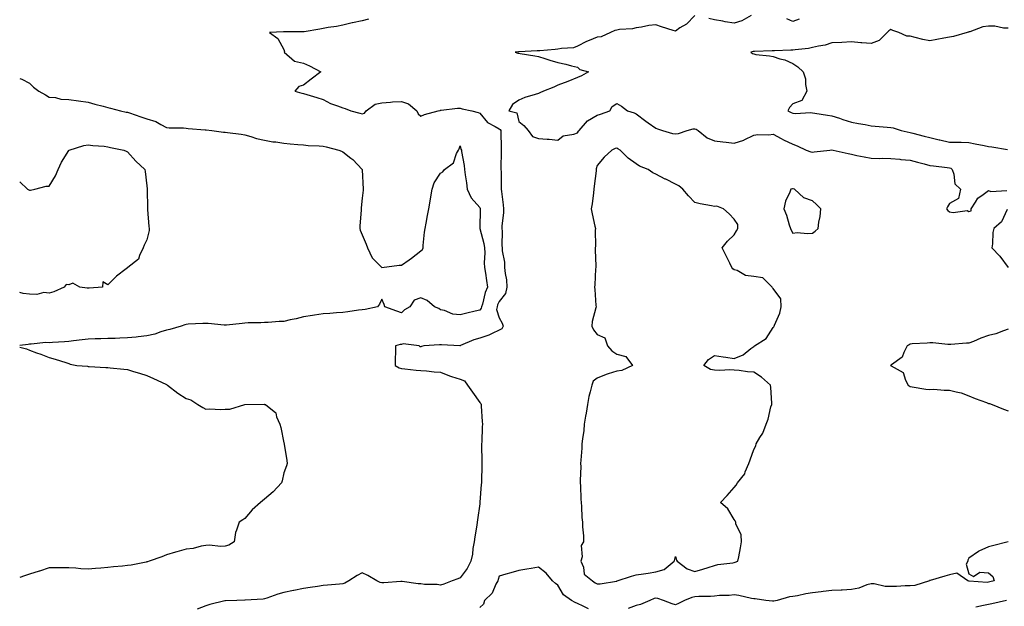
# Model space of a CAD drawing. Units: inches. Extents: x 910403 to 913043, y 7247738 to 7250378.
# Drawn here: x 910403 to 910906, y 7248709 to 7249008 of the extents above; entities that cross this region are included whole.
import ezdxf

# ---------------------------------------------------------------- set-up
doc = ezdxf.new("R2010")
doc.units = ezdxf.units.IN
doc.header["$MEASUREMENT"] = 0
doc.layers.add('Contour_91047247', color=7, linetype='Continuous', true_color=0x78f4d7)

msp = doc.modelspace()

# ---------------------------------------------------------------- linework, layer by layer
at = {"layer": 'Contour_91047247'}
for points in [[(910748.05, 7249010.59, 3293), (910743.7, 7249006.27, 3293), (910740.37, 7249004.24, 3293), (910738.05, 7249002.68, 3293), (910736.93, 7249003.04, 3293), (910730.97, 7249004.84, 3293), (910728.05, 7249005.83, 3293), (910724.54, 7249005.43, 3293), (910720.78, 7249004.65, 3293), (910718.05, 7249004.28, 3293), (910716.12, 7249003.85, 3293), (910709.54, 7249003.4, 3293), (910708.05, 7249003.15, 3293), (910707.07, 7249002.91, 3293), (910704.92, 7249001.92, 3293), (910700.2, 7248999.77, 3293), (910698.05, 7248999.57, 3293), (910693.98, 7248997.85, 3293), (910692.6, 7248997.37, 3293), (910688.05, 7248994.91, 3293), (910685.92, 7248994.05, 3293), (910679.93, 7248993.8, 3293), (910678.05, 7248993.36, 3293), (910676.64, 7248993.33, 3293), (910668.76, 7248992.63, 3293), (910668.05, 7248992.61, 3293), (910667.43, 7248992.55, 3293), (910658.25, 7248992.12, 3293), (910658.05, 7248992.1, 3293), (910657.88, 7248992.09, 3293), (910656.14, 7248991.92, 3293), (910657.57, 7248991.43, 3293), (910658.05, 7248991.32, 3293), (910658.8, 7248991.17, 3293), (910666.16, 7248990.04, 3293), (910668.05, 7248989.62, 3293), (910671.34, 7248988.63, 3293), (910673.94, 7248987.82, 3293), (910678.05, 7248986.62, 3293), (910681.98, 7248985.85, 3293), (910685.03, 7248984.94, 3293), (910688.05, 7248984.23, 3293), (910689.16, 7248983.03, 3293), (910693.71, 7248981.92, 3293), (910690.14, 7248979.83, 3293), (910688.05, 7248978.99, 3293), (910683.09, 7248976.97, 3293), (910683.03, 7248976.94, 3293), (910678.05, 7248974.96, 3293), (910675.9, 7248974.08, 3293), (910670.6, 7248971.92, 3293), (910668.81, 7248971.16, 3293), (910668.05, 7248970.83, 3293), (910666.35, 7248970.22, 3293), (910661.19, 7248968.78, 3293), (910658.05, 7248967.31, 3293), (910654.76, 7248965.2, 3293), (910652.96, 7248961.92, 3293), (910657.04, 7248960.9, 3293), (910658.05, 7248956.47, 3293), (910660.61, 7248954.48, 3293), (910662.89, 7248951.92, 3293), (910665.02, 7248948.88, 3293), (910668.05, 7248947.86, 3293), (910672.49, 7248947.48, 3293), (910673.53, 7248947.4, 3293), (910678.05, 7248946.99, 3293), (910680.77, 7248949.21, 3293), (910686.14, 7248950.02, 3293), (910688.05, 7248950.74, 3293), (910688.5, 7248951.47, 3293), (910688.83, 7248951.92, 3293), (910693.07, 7248956.9, 3293), (910698.05, 7248959.68, 3293), (910699.81, 7248960.15, 3293), (910704.53, 7248961.92, 3293), (910705.82, 7248964.15, 3293), (910708.05, 7248965.66, 3293), (910710.44, 7248964.31, 3293), (910713.54, 7248961.92, 3293), (910717.04, 7248960.91, 3293), (910718.05, 7248960.47, 3293), (910722.87, 7248956.74, 3293), (910724.1, 7248955.87, 3293), (910728.05, 7248953.03, 3293), (910728.92, 7248952.79, 3293), (910731.46, 7248951.92, 3293), (910736.54, 7248950.41, 3293), (910738.05, 7248950.18, 3293), (910739.61, 7248950.36, 3293), (910744.09, 7248951.92, 3293), (910747.2, 7248952.77, 3293), (910748.05, 7248952.75, 3293), (910748.67, 7248952.55, 3293), (910749.64, 7248951.92, 3293), (910754.29, 7248948.16, 3293), (910758.05, 7248946.54, 3293), (910762.22, 7248946.09, 3293), (910764.05, 7248945.92, 3293), (910768.05, 7248945.49, 3293), (910773, 7248946.97, 3293), (910773.26, 7248947.13, 3293), (910778.05, 7248949.47, 3293), (910780.15, 7248949.81, 3293), (910785.83, 7248949.69, 3293), (910788.05, 7248949.97, 3293), (910792.1, 7248947.87, 3293), (910793.34, 7248947.2, 3293), (910798.05, 7248944.94, 3293), (910800.25, 7248944.12, 3293), (910804.94, 7248941.92, 3293), (910807.17, 7248941.04, 3293), (910808.05, 7248940.9, 3293), (910809.03, 7248940.94, 3293), (910816.91, 7248941.92, 3293), (910817.9, 7248942.07, 3293), (910818.05, 7248942.08, 3293), (910818.7, 7248941.92, 3293), (910826.29, 7248940.16, 3293), (910828.05, 7248939.75, 3293), (910830.79, 7248939.18, 3293), (910834.58, 7248938.45, 3293), (910838.05, 7248937.68, 3293), (910842.42, 7248937.55, 3293), (910843.95, 7248937.82, 3293), (910848.05, 7248937.64, 3293), (910852.8, 7248937.17, 3293), (910853.18, 7248937.06, 3293), (910858.05, 7248936.75, 3293), (910861.8, 7248935.67, 3293), (910865.08, 7248934.89, 3293), (910868.05, 7248934.1, 3293), (910869.93, 7248933.8, 3293), (910877, 7248932.97, 3293), (910878.05, 7248932.82, 3293), (910878.72, 7248932.59, 3293), (910879.51, 7248931.92, 3293), (910880.4, 7248929.57, 3293), (910880.83, 7248924.7, 3293), (910883.81, 7248921.92, 3293), (910882.75, 7248917.21, 3293), (910878.05, 7248914.63, 3293), (910877.01, 7248912.96, 3293), (910876.6, 7248911.92, 3293), (910877.24, 7248911.11, 3293), (910878.05, 7248910.41, 3293), (910879.93, 7248910.04, 3293), (910887.1, 7248910.97, 3293), (910888.05, 7248910.51, 3293), (910889.11, 7248910.87, 3293), (910889.1, 7248911.92, 3293), (910891.48, 7248915.36, 3293), (910892.64, 7248917.33, 3293), (910895.33, 7248919.21, 3293), (910898.05, 7248921.31, 3293), (910899.17, 7248920.8, 3293), (910907.43, 7248921.3, 3293)], [(910776.74, 7249010.61, 3293), (910772.08, 7249007.89, 3293), (910768.05, 7249006.78, 3293), (910763.55, 7249007.43, 3293), (910762.24, 7249007.73, 3293), (910758.05, 7249008.43, 3293), (910755.16, 7249009.03, 3293)], [(910581.26, 7249008.71, 3294), (910578.05, 7249007.86, 3294), (910573.1, 7249006.87, 3294), (910572.97, 7249006.84, 3294), (910568.05, 7249005.73, 3294), (910564.95, 7249005.03, 3294), (910560.55, 7249004.42, 3294), (910558.05, 7249003.93, 3294), (910556.29, 7249003.69, 3294), (910548.41, 7249002.28, 3294), (910548.05, 7249002.22, 3294), (910547.73, 7249002.23, 3294), (910538.37, 7249002.24, 3294), (910538.05, 7249002.25, 3294), (910537.72, 7249002.25, 3294), (910530.6, 7249001.92, 3294), (910534.98, 7248998.85, 3294), (910538.05, 7248993.29, 3294), (910538.3, 7248992.17, 3294), (910538.21, 7248991.92, 3294), (910543.37, 7248987.24, 3294), (910548.05, 7248986.24, 3294), (910551.04, 7248984.92, 3294), (910556.83, 7248981.92, 3294), (910551.92, 7248978.05, 3294), (910548.05, 7248975, 3294), (910545.55, 7248974.42, 3294), (910543.61, 7248971.92, 3294), (910547.11, 7248970.98, 3294), (910548.05, 7248970.71, 3294), (910549.77, 7248970.2, 3294), (910554.8, 7248968.67, 3294), (910558.05, 7248967.72, 3294), (910561.76, 7248965.63, 3294), (910565.45, 7248964.52, 3294), (910568.05, 7248963.47, 3294), (910569.25, 7248963.11, 3294), (910572.29, 7248961.92, 3294), (910576.82, 7248960.69, 3294), (910578.05, 7248960.35, 3294), (910579.2, 7248960.77, 3294), (910579.96, 7248961.92, 3294), (910584.64, 7248965.33, 3294), (910588.05, 7248966.07, 3294), (910592.46, 7248966.32, 3294), (910593.47, 7248966.49, 3294), (910598.05, 7248966.71, 3294), (910601.61, 7248965.48, 3294), (910605.93, 7248961.92, 3294), (910606.54, 7248960.42, 3294), (910608.05, 7248959.29, 3294), (910609.83, 7248960.14, 3294), (910616.8, 7248961.92, 3294), (910617.79, 7248962.18, 3294), (910618.05, 7248962.2, 3294), (910618.35, 7248962.22, 3294), (910626.75, 7248963.22, 3294), (910628.05, 7248963.29, 3294), (910629.17, 7248963.03, 3294), (910634.01, 7248961.92, 3294), (910637.26, 7248961.13, 3294), (910638.05, 7248960.68, 3294), (910642.12, 7248955.98, 3294), (910645.99, 7248953.98, 3294), (910648.05, 7248952.69, 3294), (910648.54, 7248952.41, 3294), (910648.81, 7248951.92, 3294), (910648.82, 7248951.15, 3294), (910648.95, 7248942.82, 3294), (910648.96, 7248941.92, 3294), (910649, 7248940.97, 3294), (910648.89, 7248932.76, 3294), (910648.92, 7248931.92, 3294), (910648.96, 7248931.01, 3294), (910649.03, 7248922.9, 3294), (910649.07, 7248921.92, 3294), (910649.18, 7248920.8, 3294), (910649.99, 7248913.86, 3294), (910650.17, 7248911.92, 3294), (910650.13, 7248909.84, 3294), (910649.32, 7248903.19, 3294), (910649.29, 7248901.92, 3294), (910649.45, 7248900.52, 3294), (910649.31, 7248893.18, 3294), (910649.5, 7248891.92, 3294), (910649.51, 7248890.46, 3294), (910650.78, 7248884.65, 3294), (910650.8, 7248881.92, 3294), (910651.08, 7248878.88, 3294), (910651.68, 7248875.55, 3294), (910651.97, 7248871.92, 3294), (910651.28, 7248868.69, 3294), (910648.05, 7248864.57, 3294), (910647.18, 7248862.79, 3294), (910646.9, 7248861.92, 3294), (910646.68, 7248860.55, 3294), (910648.05, 7248856.27, 3294), (910649.58, 7248853.45, 3294), (910650, 7248851.92, 3294), (910649.37, 7248850.6, 3294), (910648.05, 7248849.88, 3294), (910644.38, 7248848.25, 3294), (910642.64, 7248847.32, 3294), (910638.05, 7248845.85, 3294), (910635.03, 7248844.94, 3294), (910628.19, 7248842.06, 3294), (910628.05, 7248842.01, 3294), (910627.97, 7248842.01, 3294), (910618.53, 7248842.41, 3294), (910618.05, 7248842.4, 3294), (910617.47, 7248842.5, 3294), (910609.57, 7248841.92, 3294), (910608.38, 7248841.6, 3294), (910608.05, 7248841.48, 3294), (910607.63, 7248841.5, 3294), (910607.2, 7248841.92, 3294), (910599, 7248842.87, 3294), (910598.05, 7248842.69, 3294), (910597.33, 7248842.64, 3294), (910594.99, 7248841.92, 3294), (910595.03, 7248838.9, 3294), (910594.87, 7248835.1, 3294), (910594.91, 7248831.92, 3294), (910596.89, 7248830.76, 3294), (910598.05, 7248830.42, 3294), (910599.75, 7248830.22, 3294), (910605.67, 7248829.54, 3294), (910608.05, 7248829.27, 3294), (910610.89, 7248829.08, 3294), (910614.78, 7248828.66, 3294), (910618.05, 7248828.44, 3294), (910622.67, 7248826.55, 3294), (910623.64, 7248826.32, 3294), (910628.05, 7248824.94, 3294), (910630.23, 7248824.1, 3294), (910631.83, 7248821.92, 3294), (910634.42, 7248818.29, 3294), (910638.05, 7248812.98, 3294), (910638.59, 7248812.46, 3294), (910638.76, 7248811.92, 3294), (910638.8, 7248811.17, 3294), (910639.35, 7248803.22, 3294), (910639.42, 7248801.92, 3294), (910639.35, 7248800.62, 3294), (910639.06, 7248792.93, 3294), (910639.01, 7248791.92, 3294), (910639, 7248790.96, 3294), (910639.16, 7248783.03, 3294), (910639.15, 7248781.92, 3294), (910639.11, 7248780.86, 3294), (910638.93, 7248772.8, 3294), (910638.89, 7248771.92, 3294), (910638.84, 7248771.13, 3294), (910638.16, 7248762.03, 3294), (910638.15, 7248761.92, 3294), (910638.14, 7248761.83, 3294), (910638.05, 7248761.19, 3294), (910636.94, 7248753.03, 3294), (910636.78, 7248751.92, 3294), (910636.55, 7248750.42, 3294), (910635.61, 7248744.36, 3294), (910635.23, 7248741.92, 3294), (910634.62, 7248738.49, 3294), (910634.43, 7248735.54, 3294), (910633.58, 7248731.92, 3294), (910631.72, 7248728.26, 3294), (910628.05, 7248723.51, 3294), (910626.95, 7248723.02, 3294), (910624.04, 7248721.92, 3294), (910619.67, 7248720.3, 3294), (910618.05, 7248719.76, 3294), (910616.24, 7248720.11, 3294), (910609.87, 7248720.1, 3294), (910608.05, 7248720.36, 3294), (910606.56, 7248720.44, 3294), (910598.41, 7248721.56, 3294), (910598.05, 7248721.58, 3294), (910597.69, 7248721.56, 3294), (910589.02, 7248720.95, 3294), (910588.05, 7248720.89, 3294), (910587.18, 7248721.05, 3294), (910585.45, 7248721.92, 3294), (910580.81, 7248724.68, 3294), (910578.05, 7248725.95, 3294), (910575.39, 7248724.58, 3294), (910571.17, 7248721.92, 3294), (910569.21, 7248720.77, 3294), (910568.05, 7248720.42, 3294), (910566.38, 7248720.24, 3294), (910560.23, 7248719.74, 3294), (910558.05, 7248719.51, 3294), (910555.24, 7248719.11, 3294), (910551.44, 7248718.52, 3294), (910548.05, 7248718.05, 3294), (910543.15, 7248717.02, 3294), (910542.98, 7248716.99, 3294), (910538.05, 7248715.88, 3294), (910534.83, 7248715.14, 3294), (910529.22, 7248713.08, 3294), (910528.05, 7248712.75, 3294), (910527.38, 7248712.59, 3294), (910518.13, 7248712, 3294), (910518.05, 7248711.99, 3294), (910517.99, 7248711.98, 3294), (910513.88, 7248711.92, 3294), (910508.19, 7248711.78, 3294), (910508.05, 7248711.75, 3294), (910507.82, 7248711.69, 3294), (910500.2, 7248709.77, 3294), (910498.05, 7248709.09, 3294), (910493.61, 7248707.49, 3294)], [(910908.05, 7249004.19, 3292), (910905.76, 7249004.21, 3292), (910901.35, 7249005.22, 3292), (910898.05, 7249005.24, 3292), (910895.17, 7249004.8, 3292), (910888.47, 7249002.34, 3292), (910888.05, 7249002.24, 3292), (910887.84, 7249002.13, 3292), (910887.17, 7249001.92, 3292), (910880.13, 7248999.84, 3292), (910878.05, 7248999.61, 3292), (910875.18, 7248999.05, 3292), (910871.6, 7248998.37, 3292), (910868.05, 7248997.67, 3292), (910864.43, 7248998.31, 3292), (910860.5, 7248999.47, 3292), (910858.05, 7249000, 3292), (910856.23, 7249000.1, 3292), (910852.24, 7249001.92, 3292), (910849.12, 7249002.99, 3292), (910848.05, 7249003.45, 3292), (910847.19, 7249002.79, 3292), (910846.34, 7249001.92, 3292), (910842.14, 7248997.83, 3292), (910838.05, 7248996.34, 3292), (910833.25, 7248996.72, 3292), (910832.84, 7248996.71, 3292), (910828.05, 7248997.18, 3292), (910823.06, 7248996.91, 3292), (910823.04, 7248996.91, 3292), (910818.05, 7248996.59, 3292), (910814.58, 7248995.39, 3292), (910811.09, 7248994.96, 3292), (910808.05, 7248994.21, 3292), (910806.13, 7248993.84, 3292), (910799.27, 7248993.14, 3292), (910798.05, 7248992.95, 3292), (910796.98, 7248992.98, 3292), (910788.67, 7248992.55, 3292), (910788.05, 7248992.57, 3292), (910787.42, 7248992.55, 3292), (910778.39, 7248992.26, 3292), (910778.05, 7248992.24, 3292), (910777.77, 7248992.2, 3292), (910776.63, 7248991.92, 3292), (910777.42, 7248991.29, 3292), (910778.05, 7248990.97, 3292), (910779.2, 7248990.77, 3292), (910786.18, 7248990.05, 3292), (910788.05, 7248989.63, 3292), (910791.46, 7248988.51, 3292), (910794.04, 7248987.91, 3292), (910798.05, 7248986.13, 3292), (910800.57, 7248984.44, 3292), (910803.35, 7248981.92, 3292), (910804.49, 7248978.36, 3292), (910804.55, 7248975.42, 3292), (910805.25, 7248971.92, 3292), (910802.69, 7248967.28, 3292), (910798.05, 7248965.51, 3292), (910796.27, 7248963.7, 3292), (910795.57, 7248961.92, 3292), (910797.26, 7248961.13, 3292), (910798.05, 7248960.78, 3292), (910799.34, 7248960.63, 3292), (910807.13, 7248961, 3292), (910808.05, 7248960.86, 3292), (910809.3, 7248960.67, 3292), (910815.8, 7248959.67, 3292), (910818.05, 7248959.32, 3292), (910821.85, 7248958.11, 3292), (910823.67, 7248957.54, 3292), (910828.05, 7248956.14, 3292), (910831.6, 7248955.46, 3292), (910835.08, 7248954.89, 3292), (910838.05, 7248954.34, 3292), (910840.19, 7248954.06, 3292), (910846.34, 7248953.64, 3292), (910848.05, 7248953.43, 3292), (910849.37, 7248953.24, 3292), (910853.33, 7248951.92, 3292), (910858.05, 7248950.91, 3292), (910859.43, 7248950.53, 3292), (910865.19, 7248949.06, 3292), (910868.05, 7248948.25, 3292), (910872.83, 7248947.14, 3292), (910873.18, 7248947.05, 3292), (910878.05, 7248946, 3292), (910882.08, 7248945.95, 3292), (910884.12, 7248945.85, 3292), (910888.05, 7248945.8, 3292), (910891.22, 7248945.09, 3292), (910895.79, 7248944.18, 3292), (910898.05, 7248943.69, 3292), (910899.66, 7248943.53, 3292), (910907.7, 7248942.27, 3292)], [(910801.29, 7249008.68, 3293), (910798.05, 7249007.52, 3293), (910794.98, 7249008.85, 3293)], [(910403, 7248978.45, 3295), (910404.16, 7248978.03, 3295), (910408.05, 7248976.03, 3295), (910410.13, 7248974, 3295), (910412.8, 7248971.92, 3295), (910416.22, 7248970.09, 3295), (910418.05, 7248968.9, 3295), (910421.3, 7248968.67, 3295), (910424.09, 7248967.96, 3295), (910428.05, 7248967.78, 3295), (910432.98, 7248967, 3295), (910433.1, 7248966.97, 3295), (910438.05, 7248966.29, 3295), (910441.45, 7248965.32, 3295), (910445.68, 7248964.29, 3295), (910448.05, 7248963.66, 3295), (910449.43, 7248963.3, 3295), (910454.49, 7248961.92, 3295), (910457.47, 7248961.34, 3295), (910458.05, 7248961.2, 3295), (910459.13, 7248960.84, 3295), (910464.98, 7248958.84, 3295), (910468.05, 7248957.83, 3295), (910472.55, 7248956.42, 3295), (910475.05, 7248954.92, 3295), (910478.05, 7248953.45, 3295), (910479.38, 7248953.25, 3295), (910486.77, 7248953.21, 3295), (910488.05, 7248953.05, 3295), (910489.09, 7248952.96, 3295), (910497.74, 7248952.23, 3295), (910498.05, 7248952.2, 3295), (910498.32, 7248952.19, 3295), (910501.12, 7248951.92, 3295), (910507.22, 7248951.1, 3295), (910508.05, 7248951.02, 3295), (910509.15, 7248950.82, 3295), (910516.22, 7248950.09, 3295), (910518.05, 7248949.67, 3295), (910521.1, 7248948.87, 3295), (910523.92, 7248947.79, 3295), (910528.05, 7248947.01, 3295), (910532.32, 7248946.19, 3295), (910533.87, 7248946.1, 3295), (910538.05, 7248945.46, 3295), (910541.28, 7248945.14, 3295), (910545.19, 7248944.77, 3295), (910548.05, 7248944.5, 3295), (910550.43, 7248944.3, 3295), (910555.98, 7248943.99, 3295), (910558.05, 7248943.82, 3295), (910559.67, 7248943.54, 3295), (910566.03, 7248941.92, 3295), (910567.43, 7248941.3, 3295), (910568.05, 7248941.01, 3295), (910572.14, 7248937.83, 3295), (910573.18, 7248937.06, 3295), (910578.05, 7248931.96, 3295), (910578.08, 7248931.92, 3295), (910578.08, 7248931.88, 3295), (910578.57, 7248921.92, 3295), (910578.5, 7248921.46, 3295), (910578.05, 7248917.33, 3295), (910577.54, 7248912.43, 3295), (910577.47, 7248911.92, 3295), (910577.44, 7248911.31, 3295), (910576.88, 7248903.08, 3295), (910576.83, 7248901.92, 3295), (910577.05, 7248900.92, 3295), (910578.05, 7248898.57, 3295), (910580.04, 7248893.91, 3295), (910580.78, 7248891.92, 3295), (910583.07, 7248886.94, 3295), (910588.05, 7248881.92, 3295), (910596.93, 7248883.04, 3295), (910598.05, 7248883.15, 3295), (910601.98, 7248885.86, 3295), (910603.26, 7248886.71, 3295), (910608.05, 7248890.47, 3295), (910608.8, 7248891.17, 3295), (910609.1, 7248891.92, 3295), (910609.24, 7248893.11, 3295), (910609.92, 7248900.05, 3295), (910610.13, 7248901.92, 3295), (910610.63, 7248904.5, 3295), (910611.41, 7248908.56, 3295), (910612.05, 7248911.92, 3295), (910612.89, 7248916.76, 3295), (910612.93, 7248917.04, 3295), (910613.81, 7248921.92, 3295), (910614.8, 7248925.17, 3295), (910618.05, 7248930.05, 3295), (910619.13, 7248930.85, 3295), (910620.07, 7248931.92, 3295), (910624.65, 7248935.33, 3295), (910626.25, 7248940.11, 3295), (910627.21, 7248941.92, 3295), (910627.48, 7248942.49, 3295), (910628.05, 7248944.08, 3295), (910628.46, 7248942.33, 3295), (910628.7, 7248941.92, 3295), (910628.82, 7248941.15, 3295), (910630.09, 7248933.96, 3295), (910630.37, 7248931.92, 3295), (910630.65, 7248929.32, 3295), (910631.38, 7248925.25, 3295), (910631.67, 7248921.92, 3295), (910633.7, 7248917.57, 3295), (910638.05, 7248912.57, 3295), (910638.21, 7248912.08, 3295), (910638.24, 7248911.92, 3295), (910638.23, 7248911.74, 3295), (910638.12, 7248901.99, 3295), (910638.12, 7248901.92, 3295), (910638.13, 7248901.84, 3295), (910640.25, 7248894.12, 3295), (910640.5, 7248891.92, 3295), (910640.61, 7248889.36, 3295), (910640.37, 7248884.23, 3295), (910640.49, 7248881.92, 3295), (910640.95, 7248879.03, 3295), (910641.5, 7248875.37, 3295), (910642.05, 7248871.92, 3295), (910640.87, 7248869.1, 3295), (910639.4, 7248863.28, 3295), (910638.95, 7248861.92, 3295), (910638.83, 7248861.14, 3295), (910638.05, 7248860.18, 3295), (910635.74, 7248859.61, 3295), (910631.43, 7248858.54, 3295), (910628.05, 7248857.71, 3295), (910624.29, 7248858.15, 3295), (910620.02, 7248859.95, 3295), (910618.05, 7248860.36, 3295), (910617.09, 7248860.96, 3295), (910614.9, 7248861.92, 3295), (910611.23, 7248865.1, 3295), (910608.05, 7248866.5, 3295), (910604.65, 7248865.33, 3295), (910602.39, 7248861.92, 3295), (910599.62, 7248860.35, 3295), (910598.05, 7248858.81, 3295), (910595.75, 7248859.63, 3295), (910589.53, 7248861.92, 3295), (910589.21, 7248863.08, 3295), (910588.05, 7248865.7, 3295), (910586.82, 7248863.14, 3295), (910585.81, 7248861.92, 3295), (910579.48, 7248860.48, 3295), (910578.05, 7248860.31, 3295), (910576.2, 7248860.06, 3295), (910570.64, 7248859.33, 3295), (910568.05, 7248858.99, 3295), (910564.92, 7248858.79, 3295), (910561.52, 7248858.45, 3295), (910558.05, 7248858.24, 3295), (910553.69, 7248857.55, 3295), (910552.57, 7248857.4, 3295), (910548.05, 7248856.67, 3295), (910544.24, 7248855.73, 3295), (910541.26, 7248855.13, 3295), (910538.05, 7248854.41, 3295), (910535.55, 7248854.43, 3295), (910529.99, 7248853.86, 3295), (910528.05, 7248853.88, 3295), (910526.24, 7248853.73, 3295), (910519.78, 7248853.65, 3295), (910518.05, 7248853.51, 3295), (910516.6, 7248853.38, 3295), (910508.6, 7248852.47, 3295), (910508.05, 7248852.41, 3295), (910507.51, 7248852.46, 3295), (910499.38, 7248853.26, 3295), (910498.05, 7248853.36, 3295), (910496.63, 7248853.35, 3295), (910489.03, 7248852.91, 3295), (910488.05, 7248852.9, 3295), (910487.37, 7248852.6, 3295), (910485.45, 7248851.92, 3295), (910479.69, 7248850.29, 3295), (910478.05, 7248849.85, 3295), (910475.13, 7248849, 3295), (910472, 7248847.97, 3295), (910468.05, 7248846.96, 3295), (910463.46, 7248846.51, 3295), (910462.56, 7248846.43, 3295), (910458.05, 7248845.99, 3295), (910454.09, 7248845.88, 3295), (910451.86, 7248845.74, 3295), (910448.05, 7248845.61, 3295), (910444.49, 7248845.48, 3295), (910441.62, 7248845.49, 3295), (910438.05, 7248845.37, 3295), (910434.92, 7248845.05, 3295), (910430.56, 7248844.43, 3295), (910428.05, 7248844.16, 3295), (910425.92, 7248844.05, 3295), (910419.76, 7248843.63, 3295), (910418.05, 7248843.54, 3295), (910416.39, 7248843.58, 3295), (910408.93, 7248842.81, 3295), (910408.05, 7248842.83, 3295), (910407.36, 7248842.61, 3295), (910403, 7248842.17, 3295)], [(910403, 7248925.68, 3296), (910407, 7248921.92, 3296), (910407.67, 7248921.54, 3296), (910408.05, 7248921.42, 3296), (910408.6, 7248921.37, 3296), (910410.77, 7248921.92, 3296), (910416.49, 7248923.48, 3296), (910418.05, 7248923.5, 3296), (910421.23, 7248928.74, 3296), (910422.58, 7248931.92, 3296), (910424.29, 7248935.68, 3296), (910428.05, 7248941.73, 3296), (910428.15, 7248941.81, 3296), (910428.29, 7248941.92, 3296), (910435.81, 7248944.16, 3296), (910438.05, 7248944.61, 3296), (910440.44, 7248944.31, 3296), (910446.13, 7248943.83, 3296), (910448.05, 7248943.62, 3296), (910449.37, 7248943.24, 3296), (910456.2, 7248941.92, 3296), (910457.42, 7248941.29, 3296), (910458.05, 7248941.03, 3296), (910462.29, 7248936.16, 3296), (910467, 7248931.92, 3296), (910467.1, 7248930.97, 3296), (910468.05, 7248923.7, 3296), (910468.15, 7248922.02, 3296), (910468.15, 7248921.92, 3296), (910468.16, 7248921.81, 3296), (910468.3, 7248912.17, 3296), (910468.33, 7248911.92, 3296), (910468.38, 7248911.59, 3296), (910469.03, 7248902.91, 3296), (910469.21, 7248901.92, 3296), (910469.14, 7248900.83, 3296), (910468.05, 7248896.04, 3296), (910466.62, 7248893.35, 3296), (910466.07, 7248891.92, 3296), (910464.2, 7248888.06, 3296), (910463.73, 7248886.24, 3296), (910458.21, 7248881.92, 3296), (910458.11, 7248881.86, 3296), (910458.05, 7248881.79, 3296), (910457.45, 7248881.32, 3296), (910452.45, 7248877.52, 3296), (910448.05, 7248873.11, 3296), (910445.43, 7248874.54, 3296), (910445.27, 7248871.92, 3296), (910438.55, 7248871.41, 3296), (910438.05, 7248871.39, 3296), (910437.47, 7248871.34, 3296), (910433.8, 7248871.92, 3296), (910430.13, 7248874, 3296), (910428.05, 7248873.12, 3296), (910426.72, 7248873.25, 3296), (910425.67, 7248871.92, 3296), (910420.44, 7248869.53, 3296), (910418.05, 7248868.84, 3296), (910415.31, 7248869.19, 3296), (910411.8, 7248868.17, 3296), (910408.05, 7248868.38, 3296), (910404.71, 7248868.58, 3296), (910403, 7248869.15, 3296)], [(910907.64, 7248911.51, 3293), (910904.68, 7248905.29, 3293), (910900.84, 7248901.92, 3293), (910900.19, 7248899.78, 3293), (910900.16, 7248894.03, 3293), (910899.75, 7248891.92, 3293), (910903.8, 7248887.66, 3293), (910908.05, 7248881.92, 3293)], [(910908.05, 7248850.38, 3293), (910905.78, 7248849.65, 3293), (910901.83, 7248848.14, 3293), (910898.05, 7248847.13, 3293), (910894.1, 7248845.87, 3293), (910890.32, 7248844.19, 3293), (910888.05, 7248843.32, 3293), (910886.76, 7248843.22, 3293), (910878.82, 7248842.69, 3293), (910878.05, 7248842.63, 3293), (910877.34, 7248842.63, 3293), (910869.63, 7248843.5, 3293), (910868.05, 7248843.51, 3293), (910866.64, 7248843.33, 3293), (910859, 7248842.88, 3293), (910858.05, 7248842.76, 3293), (910857.5, 7248842.47, 3293), (910856.5, 7248841.92, 3293), (910854.7, 7248838.57, 3293), (910853.9, 7248836.07, 3293), (910848.42, 7248832.28, 3293), (910848.05, 7248831.99, 3293), (910848.03, 7248831.95, 3293), (910848.02, 7248831.92, 3293), (910848.05, 7248831.87, 3293), (910848.24, 7248831.73, 3293), (910854.5, 7248828.38, 3293), (910855.65, 7248824.31, 3293), (910856.95, 7248821.92, 3293), (910857.55, 7248821.42, 3293), (910858.05, 7248821.09, 3293), (910858.95, 7248821.02, 3293), (910865.96, 7248819.83, 3293), (910868.05, 7248819.7, 3293), (910870.12, 7248819.85, 3293), (910875.37, 7248819.23, 3293), (910878.05, 7248819.37, 3293), (910881.59, 7248818.38, 3293), (910884.13, 7248818, 3293), (910888.05, 7248816.41, 3293), (910891.14, 7248815.01, 3293), (910897.06, 7248812.91, 3293), (910898.05, 7248812.52, 3293), (910898.53, 7248812.41, 3293), (910899.99, 7248811.92, 3293), (910905.69, 7248809.56, 3293), (910908.05, 7248808.79, 3293)], [(910403, 7248841.28, 3295), (910406.48, 7248840.35, 3295), (910408.05, 7248839.66, 3295), (910411.59, 7248838.38, 3295), (910413.8, 7248837.67, 3295), (910418.05, 7248835.9, 3295), (910421.17, 7248835.04, 3295), (910426.59, 7248833.38, 3295), (910428.05, 7248832.96, 3295), (910428.78, 7248832.64, 3295), (910432.2, 7248831.92, 3295), (910437.6, 7248831.47, 3295), (910438.05, 7248831.45, 3295), (910438.56, 7248831.4, 3295), (910447.07, 7248830.94, 3295), (910448.05, 7248830.85, 3295), (910449.3, 7248830.67, 3295), (910456.18, 7248830.05, 3295), (910458.05, 7248829.76, 3295), (910461.1, 7248828.87, 3295), (910464.15, 7248828.01, 3295), (910468.05, 7248826.84, 3295), (910471.36, 7248825.22, 3295), (910477.62, 7248822.35, 3295), (910478.05, 7248822.14, 3295), (910478.21, 7248822.09, 3295), (910478.46, 7248821.92, 3295), (910483.88, 7248817.74, 3295), (910488.05, 7248814.95, 3295), (910490.44, 7248814.31, 3295), (910494.09, 7248811.92, 3295), (910496.5, 7248810.37, 3295), (910498.05, 7248809.67, 3295), (910500.24, 7248809.73, 3295), (910505.58, 7248809.45, 3295), (910508.05, 7248809.51, 3295), (910510.35, 7248809.63, 3295), (910517.97, 7248811.92, 3295), (910518.03, 7248811.95, 3295), (910518.08, 7248811.95, 3295), (910527.89, 7248812.08, 3295), (910528.05, 7248812.09, 3295), (910528.17, 7248812.04, 3295), (910528.56, 7248811.92, 3295), (910533.86, 7248807.73, 3295), (910534.22, 7248805.75, 3295), (910535.92, 7248801.92, 3295), (910536.41, 7248800.29, 3295), (910538.05, 7248792.33, 3295), (910538.16, 7248792.03, 3295), (910538.17, 7248791.92, 3295), (910538.19, 7248791.78, 3295), (910539.54, 7248783.41, 3295), (910539.71, 7248781.92, 3295), (910539.34, 7248780.63, 3295), (910538.05, 7248776.99, 3295), (910537.04, 7248772.93, 3295), (910536.76, 7248771.92, 3295), (910532.55, 7248767.43, 3295), (910528.05, 7248763.57, 3295), (910527.14, 7248762.84, 3295), (910526.07, 7248761.92, 3295), (910521.8, 7248758.17, 3295), (910518.05, 7248753.76, 3295), (910516.98, 7248752.99, 3295), (910515.07, 7248751.92, 3295), (910513.86, 7248747.73, 3295), (910513.32, 7248746.66, 3295), (910512.59, 7248741.92, 3295), (910509.84, 7248740.13, 3295), (910508.05, 7248739.54, 3295), (910505.57, 7248739.44, 3295), (910499.93, 7248740.05, 3295), (910498.05, 7248739.94, 3295), (910495.76, 7248739.63, 3295), (910491.6, 7248738.37, 3295), (910488.05, 7248738.05, 3295), (910483.28, 7248736.69, 3295), (910482.63, 7248736.5, 3295), (910478.05, 7248735.19, 3295), (910475.7, 7248734.26, 3295), (910469.16, 7248731.92, 3295), (910468.31, 7248731.66, 3295), (910468.05, 7248731.59, 3295), (910467.66, 7248731.53, 3295), (910459.99, 7248729.98, 3295), (910458.05, 7248729.72, 3295), (910455.57, 7248729.44, 3295), (910450.93, 7248729.04, 3295), (910448.05, 7248728.71, 3295), (910444.51, 7248728.38, 3295), (910441.67, 7248728.3, 3295), (910438.05, 7248727.92, 3295), (910434.23, 7248728.1, 3295), (910431.63, 7248728.34, 3295), (910428.05, 7248728.52, 3295), (910424.69, 7248728.56, 3295), (910421.38, 7248728.6, 3295), (910418.05, 7248728.64, 3295), (910413.08, 7248726.89, 3295), (910412.99, 7248726.86, 3295), (910408.05, 7248725.24, 3295), (910405.53, 7248724.44, 3295), (910403, 7248723.6, 3295)], [(910908.05, 7248741.92, 3293), (910900.11, 7248739.87, 3293), (910898.05, 7248739.27, 3293), (910893.16, 7248737.03, 3293), (910893, 7248736.97, 3293), (910888.05, 7248733.51, 3293), (910887.53, 7248732.44, 3293), (910887.53, 7248731.92, 3293), (910886.58, 7248730.45, 3293), (910888.05, 7248725.45, 3293), (910890.32, 7248724.2, 3293), (910893.65, 7248726.32, 3293), (910898.05, 7248726.02, 3293), (910900.29, 7248724.16, 3293), (910900.95, 7248721.92, 3293), (910898.64, 7248721.33, 3293), (910898.05, 7248721.21, 3293), (910897.28, 7248721.15, 3293), (910888.15, 7248721.82, 3293), (910888.05, 7248721.81, 3293), (910887.94, 7248721.81, 3293), (910887.43, 7248721.92, 3293), (910881.93, 7248725.8, 3293), (910878.05, 7248725.04, 3293), (910875.66, 7248724.3, 3293), (910868.23, 7248722.1, 3293), (910868.05, 7248722.04, 3293), (910867.96, 7248722.02, 3293), (910867.84, 7248721.92, 3293), (910860.45, 7248719.53, 3293), (910858.05, 7248719.34, 3293), (910855.43, 7248719.3, 3293), (910850.95, 7248719.02, 3293), (910848.05, 7248718.97, 3293), (910845.17, 7248719.04, 3293), (910839.63, 7248720.34, 3293), (910838.05, 7248720.4, 3293), (910835.95, 7248719.82, 3293), (910831.83, 7248718.14, 3293), (910828.05, 7248717.43, 3293), (910823.32, 7248717.19, 3293), (910822.8, 7248717.17, 3293), (910818.05, 7248716.93, 3293), (910813.48, 7248716.49, 3293), (910812.46, 7248716.33, 3293), (910808.05, 7248715.87, 3293), (910804.69, 7248715.29, 3293), (910800.45, 7248714.32, 3293), (910798.05, 7248713.86, 3293), (910796.31, 7248713.67, 3293), (910790.04, 7248711.92, 3293), (910788.4, 7248711.57, 3293), (910788.05, 7248711.52, 3293), (910787.71, 7248711.58, 3293), (910784.25, 7248711.92, 3293), (910778.87, 7248712.74, 3293), (910778.05, 7248712.77, 3293), (910777.02, 7248712.95, 3293), (910770.49, 7248714.36, 3293), (910768.05, 7248714.75, 3293), (910765.57, 7248714.4, 3293), (910760.53, 7248714.4, 3293), (910758.05, 7248714.13, 3293), (910756, 7248713.96, 3293), (910749.97, 7248713.84, 3293), (910748.05, 7248713.71, 3293), (910746.48, 7248713.49, 3293), (910742.62, 7248711.92, 3293), (910739.65, 7248710.32, 3293), (910738.05, 7248709.64, 3293), (910736.32, 7248710.19, 3293), (910731.96, 7248711.92, 3293), (910729.03, 7248712.91, 3293), (910728.05, 7248713.05, 3293), (910727.12, 7248712.85, 3293), (910724.93, 7248711.92, 3293), (910720.15, 7248709.81, 3293), (910718.05, 7248709.32, 3293), (910713.88, 7248707.76, 3293)], [(910693.73, 7248707.59, 3293), (910690.94, 7248709.03, 3293), (910688.05, 7248710.36, 3293), (910686.91, 7248710.78, 3293), (910684.97, 7248711.92, 3293), (910680.9, 7248714.76, 3293), (910678.05, 7248719.69, 3293), (910676.76, 7248720.63, 3293), (910675.17, 7248721.92, 3293), (910672, 7248725.87, 3293), (910668.05, 7248728.85, 3293), (910664.37, 7248728.24, 3293), (910662.11, 7248727.86, 3293), (910658.05, 7248727.2, 3293), (910653.98, 7248725.99, 3293), (910651.42, 7248725.3, 3293), (910648.05, 7248724.32, 3293), (910647.44, 7248722.53, 3293), (910647.26, 7248721.92, 3293), (910646.29, 7248720.15, 3293), (910644.37, 7248715.6, 3293), (910640.58, 7248711.92, 3293), (910639.91, 7248710.06, 3293), (910638.05, 7248708.29, 3293)], [(910907.3, 7248711.92, 3292), (910899.79, 7248710.18, 3292), (910898.05, 7248709.84, 3292), (910895.41, 7248709.28, 3292), (910891.57, 7248708.4, 3292)]]:
    msp.add_polyline3d(points, dxfattribs=at)
for points in [[(910708.05, 7248721.83, 3294), (910708.11, 7248721.86, 3294), (910708.26, 7248721.92, 3294), (910715.69, 7248724.27, 3294), (910718.05, 7248725, 3294), (910721.7, 7248725.56, 3294), (910724.15, 7248725.83, 3294), (910728.05, 7248726.51, 3294), (910732.3, 7248727.66, 3294), (910737.45, 7248731.92, 3294), (910737.63, 7248732.34, 3294), (910738.05, 7248734.32, 3294), (910738.67, 7248732.54, 3294), (910738.87, 7248731.92, 3294), (910744.12, 7248727.99, 3294), (910748.05, 7248726.64, 3294), (910752.13, 7248727.84, 3294), (910754.87, 7248728.74, 3294), (910758.05, 7248729.71, 3294), (910759.74, 7248730.23, 3294), (910767.32, 7248731.19, 3294), (910768.05, 7248731.35, 3294), (910768.57, 7248731.4, 3294), (910769.97, 7248731.92, 3294), (910770.38, 7248734.25, 3294), (910771.28, 7248738.7, 3294), (910771.8, 7248741.92, 3294), (910771.59, 7248745.46, 3294), (910769.01, 7248750.95, 3294), (910768.88, 7248751.92, 3294), (910768.62, 7248752.5, 3294), (910768.05, 7248753.23, 3294), (910764.76, 7248758.63, 3294), (910761.07, 7248761.92, 3294), (910764.48, 7248765.49, 3294), (910768.05, 7248769.64, 3294), (910769.13, 7248770.84, 3294), (910769.77, 7248771.92, 3294), (910773.45, 7248776.53, 3294), (910773.74, 7248777.61, 3294), (910775.62, 7248781.92, 3294), (910776.21, 7248783.76, 3294), (910778.05, 7248788.91, 3294), (910779.19, 7248790.78, 3294), (910779.36, 7248791.92, 3294), (910781.16, 7248795.04, 3294), (910782.67, 7248797.29, 3294), (910784.39, 7248801.92, 3294), (910785.44, 7248804.53, 3294), (910786.89, 7248810.76, 3294), (910787.26, 7248811.92, 3294), (910787.25, 7248812.72, 3294), (910786.74, 7248820.61, 3294), (910786.72, 7248821.92, 3294), (910782.11, 7248825.97, 3294), (910778.05, 7248828.4, 3294), (910774.82, 7248828.69, 3294), (910770.71, 7248829.26, 3294), (910768.05, 7248829.52, 3294), (910765.86, 7248829.72, 3294), (910760.7, 7248829.27, 3294), (910758.05, 7248829.45, 3294), (910755.98, 7248829.85, 3294), (910752.65, 7248831.92, 3294), (910754.94, 7248835.03, 3294), (910758.05, 7248837.03, 3294), (910762.44, 7248836.31, 3294), (910763.88, 7248836.09, 3294), (910768.05, 7248835.42, 3294), (910772.64, 7248837.33, 3294), (910776.64, 7248840.51, 3294), (910778.05, 7248841.53, 3294), (910778.24, 7248841.73, 3294), (910778.47, 7248841.92, 3294), (910784.36, 7248845.61, 3294), (910788.05, 7248851.3, 3294), (910788.3, 7248851.67, 3294), (910788.49, 7248851.92, 3294), (910788.69, 7248852.56, 3294), (910791.34, 7248858.63, 3294), (910792.06, 7248861.92, 3294), (910792.01, 7248865.88, 3294), (910788.05, 7248871.23, 3294), (910787.65, 7248871.53, 3294), (910787.45, 7248871.92, 3294), (910782.71, 7248876.58, 3294), (910778.05, 7248877.39, 3294), (910773.95, 7248877.82, 3294), (910769.61, 7248880.36, 3294), (910768.05, 7248880.79, 3294), (910767.39, 7248881.26, 3294), (910766.95, 7248881.92, 3294), (910765.87, 7248884.1, 3294), (910764.07, 7248887.94, 3294), (910761.92, 7248891.92, 3294), (910764.66, 7248895.31, 3294), (910768.05, 7248898.55, 3294), (910769.35, 7248900.62, 3294), (910769.87, 7248901.92, 3294), (910770, 7248903.87, 3294), (910768.05, 7248906.63, 3294), (910765.49, 7248909.35, 3294), (910762.61, 7248911.92, 3294), (910759.3, 7248913.17, 3294), (910758.05, 7248913.16, 3294), (910756.47, 7248913.5, 3294), (910750.65, 7248914.52, 3294), (910748.05, 7248915.15, 3294), (910744.72, 7248918.59, 3294), (910741.92, 7248921.92, 3294), (910739.73, 7248923.6, 3294), (910738.05, 7248924.45, 3294), (910733.11, 7248926.98, 3294), (910732.87, 7248927.1, 3294), (910728.05, 7248929.55, 3294), (910726.48, 7248930.35, 3294), (910724.2, 7248931.92, 3294), (910719.78, 7248933.65, 3294), (910718.05, 7248934.83, 3294), (910713.87, 7248937.74, 3294), (910709.75, 7248941.92, 3294), (910708.71, 7248942.58, 3294), (910708.05, 7248942.94, 3294), (910707.28, 7248942.68, 3294), (910705.54, 7248941.92, 3294), (910701.69, 7248938.29, 3294), (910698.05, 7248934.02, 3294), (910697.6, 7248932.37, 3294), (910697.54, 7248931.92, 3294), (910697.49, 7248931.36, 3294), (910696.53, 7248923.44, 3294), (910696.41, 7248921.92, 3294), (910696.13, 7248920, 3294), (910695.47, 7248914.5, 3294), (910695.07, 7248911.92, 3294), (910695.51, 7248909.38, 3294), (910696.96, 7248903, 3294), (910697.17, 7248901.92, 3294), (910697.1, 7248900.97, 3294), (910697.18, 7248892.79, 3294), (910697.11, 7248891.92, 3294), (910697.06, 7248890.93, 3294), (910697.39, 7248882.58, 3294), (910697.35, 7248881.92, 3294), (910697.3, 7248881.17, 3294), (910696.83, 7248873.13, 3294), (910696.76, 7248871.92, 3294), (910696.81, 7248870.68, 3294), (910697.47, 7248862.5, 3294), (910697.5, 7248861.92, 3294), (910697.4, 7248861.27, 3294), (910695.6, 7248854.37, 3294), (910695.32, 7248851.92, 3294), (910696.21, 7248850.08, 3294), (910698.05, 7248847.64, 3294), (910702.07, 7248845.94, 3294), (910703.37, 7248841.92, 3294), (910705.49, 7248839.36, 3294), (910708.05, 7248837.62, 3294), (910712.65, 7248836.52, 3294), (910716.18, 7248831.92, 3294), (910710.66, 7248829.3, 3294), (910708.05, 7248829.02, 3294), (910703.71, 7248827.58, 3294), (910702.65, 7248827.32, 3294), (910698.05, 7248825.38, 3294), (910696.06, 7248823.91, 3294), (910695.32, 7248821.92, 3294), (910694.56, 7248818.43, 3294), (910693.88, 7248816.09, 3294), (910693.13, 7248811.92, 3294), (910692.47, 7248807.5, 3294), (910692.16, 7248806.03, 3294), (910691.48, 7248801.92, 3294), (910691.2, 7248798.77, 3294), (910690.57, 7248794.44, 3294), (910690.32, 7248791.92, 3294), (910690.26, 7248789.71, 3294), (910689.7, 7248783.56, 3294), (910689.64, 7248781.92, 3294), (910689.72, 7248780.24, 3294), (910689.34, 7248773.22, 3294), (910689.43, 7248771.92, 3294), (910689.58, 7248770.39, 3294), (910689.74, 7248763.62, 3294), (910689.95, 7248761.92, 3294), (910690.13, 7248759.84, 3294), (910690.31, 7248754.19, 3294), (910690.52, 7248751.92, 3294), (910690.53, 7248749.44, 3294), (910691.06, 7248744.93, 3294), (910691.07, 7248741.92, 3294), (910689.94, 7248740.03, 3294), (910690.33, 7248734.2, 3294), (910689.77, 7248731.92, 3294), (910691.01, 7248728.96, 3294), (910691.49, 7248725.36, 3294), (910695.72, 7248721.92, 3294), (910697.08, 7248720.95, 3294), (910698.05, 7248720.42, 3294), (910699.57, 7248720.41, 3294), (910707.96, 7248721.83, 3294)], [(910808.05, 7248899.49, 3294), (910809.47, 7248900.5, 3294), (910810.95, 7248901.92, 3294), (910811.29, 7248905.16, 3294), (910812.04, 7248907.93, 3294), (910812.35, 7248911.92, 3294), (910810.21, 7248914.08, 3294), (910808.05, 7248915.94, 3294), (910803.63, 7248917.51, 3294), (910798.94, 7248921.92, 3294), (910798.23, 7248922.1, 3294), (910798.05, 7248922.12, 3294), (910797.86, 7248922.11, 3294), (910797.05, 7248921.92, 3294), (910796.57, 7248920.45, 3294), (910794.24, 7248915.73, 3294), (910793.53, 7248911.92, 3294), (910794.81, 7248908.69, 3294), (910796.24, 7248903.73, 3294), (910796.86, 7248901.92, 3294), (910797.14, 7248901.01, 3294), (910798.05, 7248899.54, 3294), (910800.24, 7248899.72, 3294), (910805.47, 7248899.34, 3294)]]:
    msp.add_polyline3d(points, close=True, dxfattribs=at)

doc.saveas('drawing.dxf')
